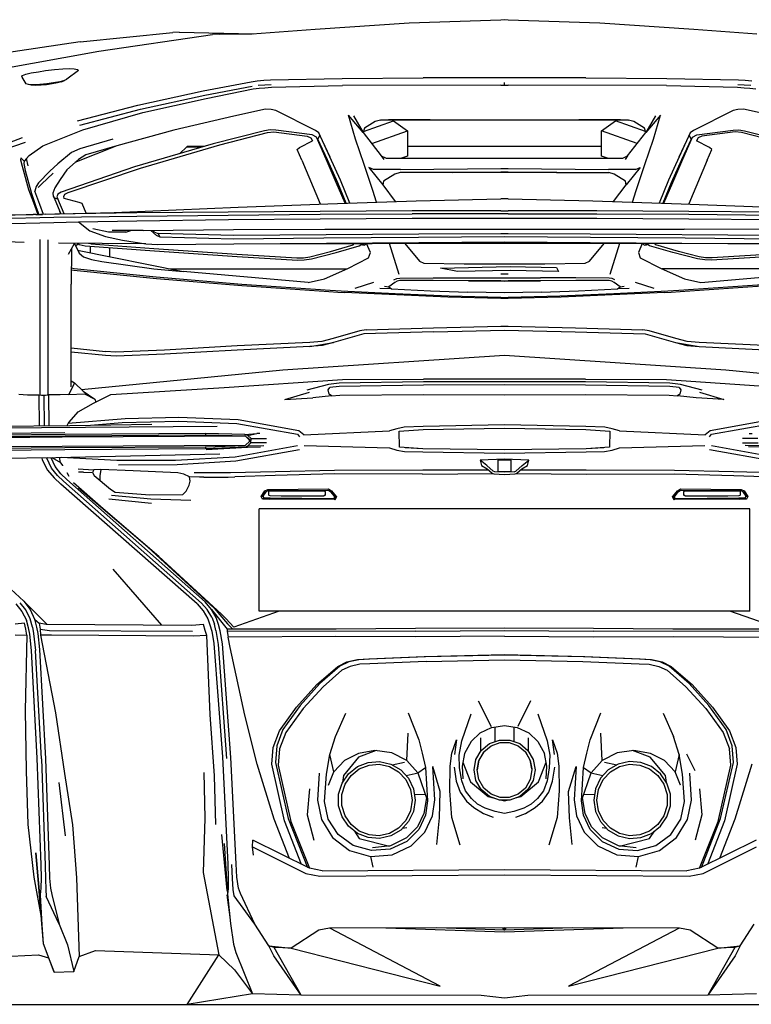
# Model space of a CAD drawing. Units: millimetres. Extents: x 50902 to 153612, y -8174 to 44716.
# Drawn here: x 132502 to 142375, y -6236 to 7055 of the extents above; entities that cross this region are included whole.
import ezdxf

# ---------------------------------------------------------------- set-up
doc = ezdxf.new("R2010")
doc.units = ezdxf.units.MM

msp = doc.modelspace()

# ---------------------------------------------------------------- linework, layer by layer
for p, q in [((137756, 7010), (138993, 7052)), ((138993, 7052), (139044, 7055)), ((139044, 7055), (139095, 7052)), ((139095, 7052), (140332, 7010)), ((135641, 6862), (136489, 6928)), ((136489, 6928), (137756, 7010)), ((140332, 7010), (141599, 6928)), ((141599, 6928), (142447, 6862)), ((133319, 6754), (134567, 6881)), ((133572, 6630), (135106, 6853)), ((134656, 6884), (134567, 6881)), ((134656, 6884), (135658, 6863)), ((135196, 6861), (135106, 6853)), ((135196, 6861), (135641, 6862)), ((133319, 6754), (132141, 6582)), ((132040, 6352), (133572, 6630)), ((132852, 6367), (132970, 6381)), ((132970, 6381), (133082, 6393)), ((133082, 6393), (133174, 6394)), ((133174, 6394), (133237, 6389)), ((133237, 6389), (133283, 6382)), ((133283, 6382), (133296, 6370)), ((132529, 6289), (132542, 6302)), ((132537, 6280), (132529, 6289)), ((132591, 6189), (132537, 6280)), ((132542, 6302), (132587, 6318)), ((132587, 6318), (132659, 6335)), ((132659, 6335), (132754, 6352)), ((132754, 6352), (132852, 6367)), ((133097, 6233), (133138, 6250)), ((133138, 6250), (133105, 6236)), ((133296, 6370), (133138, 6250)), ((135886, 6243), (136853, 6262)), ((136853, 6262), (137947, 6271)), ((140141, 6271), (137947, 6271)), ((140141, 6271), (141235, 6262)), ((141235, 6262), (142202, 6243)), ((132619, 6178), (132591, 6189)), ((132659, 6169), (132619, 6178)), ((132686, 6176), (132619, 6178)), ((132714, 6167), (132659, 6169)), ((132774, 6178), (132686, 6176)), ((132790, 6169), (132714, 6167)), ((132867, 6187), (132774, 6178)), ((132865, 6177), (132790, 6169)), ((132942, 6189), (132865, 6177)), ((132958, 6202), (132867, 6187)), ((133013, 6203), (132942, 6189)), ((133044, 6218), (132958, 6202)), ((133065, 6218), (133013, 6203)), ((133105, 6236), (133044, 6218)), ((133065, 6218), (133105, 6236)), ((134979, 6095), (135626, 6218)), ((135000, 6036), (135638, 6159)), ((135020, 5992), (135651, 6121)), ((135626, 6218), (135706, 6231)), ((135651, 6121), (135732, 6131)), ((135706, 6231), (135795, 6239)), ((135721, 6169), (135808, 6177)), ((135732, 6131), (135810, 6137)), ((135795, 6239), (135886, 6243)), ((135808, 6177), (135896, 6181)), ((135810, 6137), (135900, 6143)), ((135900, 6143), (136860, 6166)), ((138993, 6169), (136860, 6166)), ((138993, 6169), (139095, 6169)), ((139044, 6169), (139044, 6208)), ((141228, 6166), (139095, 6169)), ((141228, 6166), (142188, 6143)), ((142188, 6143), (142278, 6137)), ((142192, 6181), (142280, 6177)), ((142202, 6243), (142293, 6239)), ((142278, 6137), (142356, 6131)), ((142280, 6177), (142367, 6169)), ((142293, 6239), (142382, 6231)), ((142356, 6131), (142437, 6121)), ((134095, 5903), (134979, 6095)), ((134130, 5846), (135000, 6036)), ((134163, 5801), (135020, 5992)), ((133280, 5690), (134095, 5903)), ((133314, 5632), (134130, 5846)), ((133353, 5570), (134163, 5801)), ((135392, 5751), (134580, 5563)), ((135821, 5846), (135392, 5751)), ((135895, 5841), (135821, 5846)), ((135957, 5828), (135895, 5841)), ((136493, 5560), (135957, 5828)), ((137035, 5441), (136938, 5768)), ((137138, 5533), (136938, 5768)), ((137008, 5755), (137138, 5533)), ((141150, 5768), (140950, 5533)), ((141080, 5755), (140950, 5533)), ((141053, 5441), (141150, 5768)), ((142131, 5828), (141595, 5560)), ((142193, 5841), (142131, 5828)), ((142267, 5846), (142193, 5841)), ((142696, 5751), (142267, 5846)), ((137156, 5592), (137138, 5533)), ((137141, 5544), (137547, 5688)), ((137300, 5679), (137156, 5592)), ((137371, 5700), (137300, 5679)), ((137371, 5700), (138041, 5704)), ((137477, 5701), (137371, 5700)), ((138041, 5704), (137477, 5701)), ((137547, 5688), (137737, 5556)), ((138041, 5704), (139044, 5705)), ((139044, 5705), (140047, 5704)), ((140611, 5701), (140047, 5704)), ((140047, 5704), (140717, 5700)), ((140351, 5556), (140541, 5688)), ((140947, 5544), (140541, 5688)), ((140717, 5700), (140611, 5701)), ((140788, 5679), (140717, 5700)), ((140932, 5592), (140788, 5679)), ((140950, 5533), (140932, 5592)), ((132537, 5459), (132241, 5347)), ((132813, 5352), (133353, 5570)), ((134580, 5563), (133814, 5354)), ((135805, 5556), (135111, 5378)), ((135201, 5365), (135845, 5533)), ((135882, 5567), (135805, 5556)), ((135845, 5533), (135932, 5541)), ((135959, 5565), (135882, 5567)), ((135932, 5541), (136380, 5482)), ((136447, 5499), (135959, 5565)), ((136380, 5482), (136429, 5458)), ((136429, 5458), (136453, 5420)), ((136508, 5468), (136447, 5499)), ((136538, 5527), (136493, 5560)), ((136636, 5172), (136508, 5468)), ((136523, 5443), (136553, 5492)), ((136689, 5202), (136538, 5527)), ((136553, 5492), (136689, 5202)), ((137138, 5533), (137382, 5216)), ((137253, 5384), (137737, 5556)), ((137737, 5556), (137737, 5214)), ((140835, 5384), (140351, 5556)), ((140351, 5214), (140351, 5556)), ((140706, 5216), (140950, 5533)), ((141550, 5527), (141399, 5202)), ((141399, 5202), (141535, 5492)), ((141452, 5172), (141580, 5468)), ((141535, 5492), (141565, 5443)), ((141595, 5560), (141550, 5527)), ((141580, 5468), (141641, 5499)), ((141659, 5458), (141635, 5420)), ((141641, 5499), (142129, 5565)), ((141708, 5482), (141659, 5458)), ((142156, 5541), (141708, 5482)), ((142129, 5565), (142206, 5567)), ((142243, 5533), (142156, 5541)), ((142206, 5567), (142283, 5556)), ((142887, 5365), (142243, 5533)), ((142283, 5556), (142977, 5378)), ((132278, 5299), (132579, 5401)), ((132628, 5223), (132813, 5352)), ((133814, 5354), (133248, 5126)), ((133761, 5441), (133315, 5313)), ((133814, 5354), (133395, 5229)), ((135111, 5378), (134052, 5068)), ((134130, 5051), (135201, 5365)), ((134764, 5343), (134658, 5245)), ((134959, 5334), (134753, 5333)), ((134993, 5343), (134764, 5343)), ((136248, 5301), (136278, 5331)), ((136278, 5331), (136453, 5420)), ((136520, 5441), (136523, 5443)), ((136654, 5164), (136523, 5443)), ((136616, 5357), (136617, 5357)), ((137149, 5101), (137035, 5441)), ((140351, 5343), (137737, 5343)), ((139044, 5341), (137737, 5338)), ((140351, 5338), (139044, 5341)), ((140939, 5101), (141053, 5441)), ((141565, 5443), (141434, 5164)), ((141472, 5357), (141471, 5357)), ((141565, 5443), (141568, 5441)), ((141809, 5331), (141635, 5420)), ((141840, 5301), (141809, 5331)), ((132516, 5188), (132511, 5163)), ((132516, 5188), (132563, 5143)), ((132593, 5182), (132628, 5223)), ((133203, 5263), (133017, 5110)), ((133315, 5313), (133203, 5263)), ((133395, 5229), (133295, 5169)), ((136308, 5159), (136248, 5301)), ((136829, 4889), (136689, 5202)), ((137382, 5216), (137446, 5184)), ((137382, 5216), (137417, 5169)), ((137446, 5184), (137654, 5184)), ((137737, 5214), (137654, 5184)), ((137654, 5184), (140642, 5184)), ((140434, 5184), (140351, 5214)), ((140642, 5184), (140706, 5216)), ((140706, 5216), (140671, 5169)), ((141399, 5202), (141259, 4889)), ((141780, 5159), (141840, 5301)), ((132511, 5163), (132534, 5078)), ((132534, 5078), (132623, 4764)), ((132563, 5143), (132556, 5114)), ((132556, 5114), (132578, 5021)), ((132593, 5182), (132563, 5143)), ((132618, 5082), (132593, 5182)), ((133017, 5110), (132911, 5010)), ((134052, 5068), (133063, 4725)), ((133295, 5169), (133138, 5027)), ((133154, 4720), (134130, 5051)), ((136308, 5159), (136555, 4567)), ((136774, 4856), (136636, 5172)), ((136794, 4851), (136654, 5164)), ((137269, 4751), (137149, 5101)), ((137212, 5059), (137403, 4824)), ((137276, 5033), (137212, 5059)), ((140876, 5059), (140685, 4824)), ((140812, 5033), (140876, 5059)), ((140819, 4751), (140939, 5101)), ((141434, 5164), (141294, 4851)), ((141314, 4856), (141452, 5172)), ((141780, 5159), (141533, 4567)), ((132578, 5021), (132660, 4708)), ((132911, 5010), (132755, 4852)), ((132797, 4835), (132952, 4982)), ((133138, 5027), (133050, 4897)), ((137639, 5034), (137276, 5033)), ((137564, 4971), (137412, 4873)), ((137634, 4991), (137564, 4971)), ((138339, 4993), (137634, 4991)), ((137639, 5034), (138993, 5045)), ((138339, 4993), (139044, 4997)), ((138993, 4996), (138339, 4993)), ((138993, 5045), (139095, 5045)), ((139044, 4997), (138993, 4996)), ((139095, 4996), (139044, 4997)), ((139044, 4997), (139748, 4993)), ((139095, 5045), (140449, 5034)), ((139748, 4993), (139095, 4996)), ((139749, 4993), (139748, 4993)), ((139749, 4993), (140454, 4991)), ((140812, 5033), (140449, 5034)), ((140524, 4971), (140454, 4991)), ((140676, 4873), (140524, 4971)), ((132723, 4801), (132706, 4741)), ((132755, 4852), (132723, 4801)), ((132751, 4789), (132797, 4835)), ((133050, 4897), (132974, 4784)), ((136895, 4579), (136774, 4856)), ((136906, 4579), (136794, 4851)), ((136956, 4580), (136829, 4889)), ((137412, 4873), (137403, 4824)), ((137403, 4824), (137570, 4600)), ((140517, 4600), (140685, 4824)), ((140685, 4824), (140676, 4873)), ((141259, 4889), (141132, 4580)), ((141294, 4851), (141182, 4579)), ((141193, 4579), (141314, 4856)), ((132623, 4764), (132689, 4587)), ((132660, 4708), (132718, 4535)), ((132773, 4562), (132706, 4741)), ((132974, 4784), (132950, 4714)), ((132950, 4714), (132954, 4674)), ((132954, 4674), (132965, 4648)), ((133015, 4698), (133002, 4665)), ((133002, 4665), (133015, 4635)), ((133063, 4725), (133015, 4698)), ((133096, 4669), (133112, 4698)), ((133104, 4643), (133096, 4669)), ((133112, 4698), (133154, 4720)), ((137318, 4592), (137269, 4751)), ((140770, 4592), (140819, 4751)), ((132689, 4587), (132749, 4424)), ((132718, 4535), (132759, 4424)), ((132824, 4426), (132773, 4562)), ((132965, 4648), (133015, 4635)), ((132965, 4648), (133044, 4467)), ((133101, 4434), (133015, 4635)), ((133305, 4589), (133104, 4643)), ((133344, 4574), (133305, 4589)), ((133400, 4443), (133344, 4574)), ((133778, 4453), (135452, 4524)), ((135452, 4524), (136662, 4571)), ((136662, 4571), (137851, 4608)), ((137851, 4608), (138993, 4637)), ((139095, 4637), (138993, 4637)), ((139095, 4637), (140237, 4608)), ((140237, 4608), (141426, 4571)), ((141426, 4571), (142635, 4524)), ((131763, 4412), (132682, 4424)), ((131836, 4361), (132964, 4387)), ((132974, 4429), (131840, 4405)), ((132720, 4424), (132682, 4424)), ((132720, 4424), (132809, 4426)), ((132724, 4424), (132720, 4424)), ((132857, 4428), (132809, 4426)), ((132857, 4428), (133778, 4453)), ((132964, 4387), (134081, 4403)), ((134082, 4446), (132974, 4429)), ((133044, 4467), (133059, 4433)), ((133059, 4433), (133044, 4467)), ((134081, 4403), (135315, 4417)), ((135316, 4458), (134082, 4446)), ((135315, 4417), (136555, 4428)), ((136555, 4467), (135316, 4458)), ((137798, 4474), (136555, 4467)), ((136555, 4428), (137798, 4434)), ((138993, 4476), (137798, 4474)), ((139095, 4435), (137798, 4434)), ((138993, 4476), (139095, 4476)), ((140289, 4474), (139095, 4476)), ((139095, 4435), (140289, 4434)), ((141532, 4467), (140289, 4474)), ((140289, 4434), (141532, 4428)), ((142771, 4458), (141532, 4467)), ((141532, 4428), (142773, 4417)), ((131838, 4292), (132964, 4319)), ((132964, 4319), (133297, 4325)), ((133297, 4325), (134084, 4340)), ((133297, 4325), (133447, 4203)), ((134084, 4340), (135319, 4356)), ((135319, 4356), (136558, 4366)), ((136558, 4366), (137798, 4374)), ((137798, 4374), (139044, 4376)), ((139044, 4376), (140289, 4374)), ((140289, 4374), (141530, 4366)), ((141530, 4366), (142769, 4356)), ((133447, 4203), (133659, 4130)), ((133699, 4188), (133488, 4233)), ((133659, 4130), (133890, 4079)), ((133933, 4186), (133699, 4188)), ((134167, 4208), (133750, 4208)), ((133933, 4186), (134002, 4208)), ((134167, 4208), (135386, 4224)), ((134349, 4140), (134270, 4210)), ((134322, 4188), (134302, 4210)), ((134322, 4188), (134370, 4167)), ((134399, 4121), (134349, 4140)), ((135389, 4142), (134370, 4167)), ((134399, 4121), (134370, 4167)), ((135383, 4093), (134399, 4121)), ((135386, 4224), (136621, 4229)), ((137886, 4160), (135389, 4142)), ((136621, 4229), (141467, 4229)), ((139044, 4125), (137884, 4113)), ((138993, 4165), (137886, 4160)), ((139095, 4165), (138993, 4165)), ((140203, 4113), (139044, 4125)), ((140202, 4160), (139095, 4165)), ((142698, 4142), (140202, 4160)), ((142702, 4224), (141467, 4229)), ((132561, 4049), (131614, 4085)), ((132775, 4086), (132775, 1986)), ((132882, 4081), (132882, 1990)), ((134202, 4031), (133025, 4036)), ((133160, 3888), (133242, 4035)), ((133250, 4020), (133243, 4035)), ((133243, 4035), (133304, 3902)), ((133250, 4019), (133250, 4020)), ((133296, 4028), (133258, 4002)), ((133285, 4035), (133305, 4022)), ((133305, 4022), (133386, 4004)), ((133386, 4004), (134319, 3935)), ((133462, 4027), (133430, 4034)), ((133457, 3910), (133457, 3999)), ((133462, 4027), (134312, 3965)), ((133890, 4079), (134202, 4031)), ((134202, 4031), (134364, 4021)), ((134364, 4021), (135391, 4029)), ((136605, 4104), (135383, 4093)), ((135391, 4029), (137887, 4049)), ((135391, 4029), (137258, 4034)), ((137884, 4113), (136605, 4104)), ((136698, 3925), (137001, 4015)), ((136774, 3911), (137085, 4004)), ((137001, 4015), (137016, 4033)), ((137085, 4004), (137120, 4024)), ((137144, 4008), (137110, 4018)), ((137120, 4024), (137123, 4033)), ((137144, 4008), (137133, 4033)), ((137185, 4030), (137144, 4008)), ((137184, 4032), (137183, 4032)), ((137235, 3913), (137184, 4034)), ((140829, 4034), (137258, 4034)), ((137621, 3614), (137491, 4034)), ((137698, 4034), (137895, 3794)), ((140389, 4032), (137699, 4032)), ((137887, 4049), (139044, 4054)), ((139044, 4054), (140201, 4049)), ((140193, 3794), (140390, 4034)), ((140201, 4049), (142697, 4029)), ((141482, 4104), (140203, 4113)), ((140597, 4034), (140467, 3614)), ((142697, 4029), (140829, 4034)), ((140904, 4034), (140853, 3913)), ((140944, 4008), (140903, 4030)), ((140904, 4032), (140905, 4032)), ((140955, 4033), (140944, 4008)), ((140978, 4018), (140944, 4008)), ((140968, 4024), (140965, 4033)), ((141003, 4004), (140968, 4024)), ((141314, 3911), (141003, 4004)), ((141087, 4015), (141072, 4033)), ((141390, 3925), (141087, 4015)), ((142705, 4093), (141482, 4104)), ((133203, 3966), (133198, 3485)), ((133284, 3945), (134707, 3655)), ((133304, 3902), (133364, 3855)), ((133364, 3855), (133472, 3817)), ((133720, 3857), (133720, 3979)), ((134312, 3965), (135431, 3890)), ((134319, 3935), (135437, 3857)), ((135431, 3890), (136243, 3839)), ((135437, 3857), (136253, 3809)), ((136417, 3852), (136698, 3925)), ((136439, 3825), (136774, 3911)), ((137211, 3838), (137235, 3913)), ((140853, 3913), (140877, 3838)), ((141649, 3825), (141314, 3911)), ((141671, 3852), (141390, 3925)), ((142651, 3857), (141835, 3809)), ((142657, 3890), (141845, 3839)), ((133472, 3817), (133612, 3791)), ((133612, 3791), (134311, 3690)), ((136243, 3839), (136331, 3840)), ((136253, 3809), (136341, 3813)), ((136331, 3840), (136417, 3852)), ((136341, 3813), (136439, 3825)), ((136931, 3698), (137211, 3838)), ((137895, 3794), (137955, 3767)), ((137955, 3767), (138498, 3761)), ((138179, 3702), (139121, 3723)), ((138498, 3761), (139590, 3761)), ((139121, 3723), (139746, 3708)), ((139590, 3761), (140133, 3767)), ((140133, 3767), (140193, 3794)), ((140877, 3838), (141157, 3698)), ((141747, 3813), (141649, 3825)), ((141757, 3840), (141671, 3852)), ((141835, 3809), (141747, 3813)), ((141845, 3839), (141757, 3840)), ((133238, 3693), (133201, 3700)), ((133201, 3680), (133231, 3675)), ((133231, 3675), (134347, 3560)), ((134344, 3577), (133238, 3693)), ((134311, 3690), (134707, 3655)), ((134530, 3691), (136917, 3691)), ((136394, 3508), (134707, 3655)), ((136615, 3557), (136931, 3698)), ((138409, 3655), (138179, 3702)), ((139121, 3671), (138409, 3655)), ((138993, 3622), (139095, 3622)), ((139774, 3657), (139121, 3671)), ((139746, 3708), (139774, 3657)), ((141157, 3698), (141473, 3557)), ((143558, 3691), (141171, 3691)), ((141694, 3508), (143381, 3655)), ((133198, 2100), (133198, 3485)), ((135499, 3482), (134344, 3577)), ((134347, 3560), (135500, 3467)), ((136690, 3400), (135499, 3482)), ((135500, 3467), (136672, 3385)), ((136394, 3508), (136615, 3557)), ((137028, 3432), (137279, 3513)), ((137427, 3459), (137484, 3450)), ((137565, 3509), (137484, 3450)), ((137553, 3544), (137589, 3559)), ((137596, 3525), (137565, 3509)), ((137589, 3559), (137632, 3567)), ((137633, 3532), (137596, 3525)), ((137632, 3567), (138081, 3569)), ((138081, 3532), (137633, 3532)), ((138081, 3569), (138560, 3571)), ((138560, 3531), (138081, 3532)), ((138560, 3571), (138993, 3569)), ((138994, 3528), (138560, 3531)), ((138560, 3531), (139044, 3527)), ((138993, 3569), (139044, 3568)), ((139044, 3527), (138994, 3528)), ((139044, 3568), (139095, 3569)), ((139044, 3527), (139528, 3531)), ((139094, 3528), (139044, 3527)), ((139528, 3531), (139094, 3528)), ((139095, 3569), (139528, 3571)), ((140007, 3569), (139528, 3571)), ((140007, 3532), (139528, 3531)), ((140456, 3567), (140007, 3569)), ((140455, 3532), (140007, 3532)), ((140492, 3525), (140455, 3532)), ((140499, 3559), (140456, 3567)), ((140523, 3509), (140492, 3525)), ((140534, 3544), (140499, 3559)), ((140604, 3450), (140523, 3509)), ((140604, 3450), (140661, 3459)), ((140809, 3513), (141060, 3432)), ((142589, 3482), (141398, 3400)), ((141416, 3385), (142588, 3467)), ((141473, 3557), (141694, 3508)), ((136672, 3385), (136797, 3378)), ((136838, 3391), (136690, 3400)), ((136797, 3378), (136881, 3374)), ((137568, 3353), (136838, 3391)), ((137591, 3341), (136881, 3374)), ((137518, 3422), (137362, 3424)), ((137484, 3450), (137518, 3422)), ((137518, 3422), (138046, 3395)), ((138299, 3321), (137568, 3353)), ((138281, 3310), (137591, 3341)), ((138046, 3395), (138549, 3377)), ((139044, 3368), (138549, 3377)), ((139539, 3377), (139044, 3368)), ((139539, 3377), (140042, 3395)), ((140520, 3353), (139789, 3321)), ((140497, 3341), (139807, 3310)), ((140042, 3395), (140570, 3422)), ((141207, 3374), (140497, 3341)), ((141250, 3391), (140520, 3353)), ((140570, 3422), (140604, 3450)), ((140726, 3424), (140570, 3422)), ((141207, 3374), (141291, 3378)), ((141398, 3400), (141250, 3391)), ((141291, 3378), (141416, 3385)), ((138993, 3291), (138281, 3310)), ((138993, 3303), (138299, 3321)), ((139044, 3300), (138993, 3303)), ((139044, 3290), (138993, 3291)), ((139095, 3303), (139044, 3300)), ((139095, 3291), (139044, 3290)), ((139789, 3321), (139095, 3303)), ((139807, 3310), (139095, 3291)), ((137092, 2855), (136730, 2751)), ((137146, 2815), (136735, 2696)), ((137178, 2868), (137092, 2855)), ((138091, 2843), (137146, 2815)), ((137178, 2868), (138087, 2896)), ((138087, 2896), (138993, 2917)), ((138091, 2843), (139044, 2865)), ((138993, 2917), (139044, 2918)), ((139044, 2918), (139095, 2917)), ((139044, 2865), (139997, 2843)), ((139095, 2917), (140001, 2896)), ((139997, 2843), (140942, 2815)), ((140001, 2896), (140910, 2868)), ((140996, 2855), (140910, 2868)), ((140942, 2815), (141353, 2696)), ((141358, 2751), (140996, 2855)), ((136418, 2697), (135436, 2651)), ((136417, 2642), (136735, 2696)), ((136580, 2710), (136418, 2697)), ((136730, 2751), (136580, 2710)), ((136735, 2696), (136582, 2655)), ((141353, 2696), (141505, 2655)), ((141353, 2696), (141671, 2642)), ((141508, 2710), (141358, 2751)), ((141670, 2697), (141508, 2710)), ((142652, 2651), (141670, 2697)), ((133198, 2624), (133661, 2575)), ((133659, 2521), (133198, 2569)), ((133799, 2566), (133661, 2575)), ((134456, 2595), (133799, 2566)), ((134457, 2539), (133803, 2511)), ((135436, 2651), (134456, 2595)), ((135436, 2596), (134457, 2539)), ((136417, 2642), (135436, 2596)), ((136055, 2328), (139044, 2525)), ((136582, 2655), (136417, 2642)), ((139044, 2525), (142033, 2328)), ((141505, 2655), (141671, 2642)), ((141671, 2642), (142652, 2596)), ((133803, 2511), (133659, 2521)), ((133334, 2064), (136055, 2328)), ((142033, 2328), (144754, 2064)), ((133241, 2155), (133167, 1996)), ((133198, 2181), (133241, 2155)), ((133357, 2042), (133241, 2155)), ((135263, 2088), (136857, 2197)), ((136670, 2129), (136377, 2055)), ((136812, 2148), (136670, 2129)), ((137950, 2166), (136812, 2148)), ((136857, 2197), (137951, 2201)), ((139044, 2167), (137950, 2166)), ((140137, 2201), (137951, 2201)), ((140138, 2166), (139044, 2167)), ((140137, 2201), (141231, 2197)), ((141276, 2148), (140138, 2166)), ((141231, 2197), (142825, 2088)), ((141418, 2129), (141276, 2148)), ((141711, 2055), (141418, 2129)), ((132609, 1987), (132492, 1996)), ((133167, 1996), (133050, 1989)), ((133167, 1996), (133377, 2005)), ((133357, 2042), (133518, 1933)), ((133377, 2005), (133518, 1933)), ((133499, 1879), (133731, 1996)), ((133731, 1996), (135263, 2088)), ((136082, 1926), (136412, 2028)), ((136666, 2058), (136685, 2089)), ((136676, 1999), (136666, 2058)), ((136709, 1979), (136676, 1999)), ((136815, 2105), (136685, 2089)), ((137950, 2123), (136815, 2105)), ((136822, 1987), (137949, 1996)), ((137949, 1996), (139044, 1990)), ((139044, 2124), (137950, 2123)), ((140138, 2123), (139044, 2124)), ((139044, 1990), (140139, 1996)), ((141273, 2105), (140138, 2123)), ((140139, 1996), (141266, 1987)), ((141403, 2089), (141273, 2105)), ((141412, 1999), (141379, 1979)), ((141403, 2089), (141422, 2058)), ((141422, 2058), (141412, 1999)), ((141676, 2028), (142006, 1926)), ((132760, 1985), (132609, 1987)), ((132760, 1985), (132896, 1990)), ((132760, 1985), (132764, 1571)), ((132828, 1976), (132760, 1985)), ((132896, 1990), (132828, 1976)), ((132828, 1976), (132832, 1572)), ((132898, 1573), (132896, 1990)), ((133050, 1989), (132896, 1990)), ((133290, 1760), (133499, 1879)), ((133518, 1933), (133530, 1895)), ((136082, 1926), (136456, 1949)), ((136709, 1979), (136456, 1949)), ((136709, 1979), (136822, 1987)), ((141266, 1987), (141379, 1979)), ((141632, 1949), (141379, 1979)), ((142006, 1926), (141632, 1949)), ((133169, 1621), (133290, 1760)), ((133141, 1575), (133154, 1604)), ((133927, 1665), (133154, 1604)), ((133154, 1604), (133168, 1620)), ((133179, 1575), (134286, 1596)), ((133459, 1580), (133884, 1617)), ((133884, 1617), (134651, 1635)), ((134648, 1683), (133927, 1665)), ((135452, 1654), (134648, 1683)), ((134651, 1635), (135432, 1603)), ((135432, 1603), (136249, 1459)), ((136268, 1507), (135452, 1654)), ((142636, 1654), (141820, 1507)), ((141839, 1459), (142656, 1603)), ((132017, 1545), (135167, 1568)), ((132062, 1566), (133179, 1575)), ((133109, 1477), (132130, 1470)), ((135009, 1467), (133114, 1456)), ((135009, 1467), (135008, 1445)), ((135540, 1454), (135009, 1467)), ((135540, 1454), (135701, 1470)), ((135582, 1440), (135701, 1470)), ((135744, 1468), (135701, 1470)), ((136337, 1453), (136268, 1507)), ((136337, 1453), (137492, 1503)), ((137589, 1534), (137492, 1503)), ((137692, 1553), (137589, 1534)), ((137624, 1499), (137945, 1521)), ((137627, 1284), (137624, 1499)), ((137945, 1563), (137692, 1553)), ((139044, 1586), (137945, 1563)), ((137945, 1521), (139044, 1541)), ((140143, 1563), (139044, 1586)), ((139044, 1541), (140143, 1521)), ((140396, 1553), (140143, 1563)), ((140143, 1521), (140464, 1499)), ((140499, 1534), (140396, 1553)), ((140464, 1499), (140461, 1284)), ((140596, 1503), (140499, 1534)), ((140596, 1503), (141750, 1453)), ((141820, 1507), (141750, 1453)), ((142344, 1468), (142387, 1470)), ((133073, 1418), (131979, 1409)), ((133114, 1456), (131981, 1445)), ((133114, 1434), (131981, 1423)), ((135549, 1434), (133073, 1418)), ((135006, 1445), (133114, 1434)), ((135549, 1434), (135006, 1445)), ((135582, 1440), (135540, 1454)), ((135545, 1309), (135603, 1361)), ((135605, 1381), (135549, 1434)), ((135605, 1359), (135555, 1318)), ((135609, 1382), (135566, 1417)), ((135609, 1381), (135569, 1414)), ((135624, 1400), (135582, 1440)), ((135582, 1304), (135623, 1343)), ((135603, 1361), (135605, 1381)), ((135609, 1382), (135605, 1359)), ((135623, 1343), (135624, 1400)), ((135831, 1344), (135623, 1343)), ((135624, 1400), (135831, 1400)), ((136249, 1459), (136278, 1423)), ((141809, 1423), (141839, 1459)), ((142464, 1400), (142257, 1400)), ((142257, 1344), (142465, 1343)), ((133073, 1295), (131979, 1285)), ((131983, 1268), (133113, 1279)), ((131983, 1244), (133109, 1254)), ((135545, 1309), (133073, 1295)), ((133109, 1254), (135009, 1268)), ((133113, 1279), (135007, 1291)), ((135007, 1291), (135545, 1309)), ((135008, 1291), (135009, 1268)), ((135009, 1268), (135560, 1291)), ((135017, 1251), (135576, 1286)), ((136249, 1302), (135410, 1148)), ((135418, 1099), (136277, 1253)), ((135560, 1291), (135582, 1304)), ((135576, 1286), (135560, 1291)), ((135576, 1286), (135751, 1287)), ((135582, 1304), (135797, 1306)), ((136339, 1309), (137492, 1275)), ((137492, 1275), (137589, 1243)), ((137589, 1243), (137696, 1227)), ((137942, 1264), (137627, 1284)), ((137696, 1227), (137941, 1220)), ((137942, 1264), (137702, 1275)), ((137941, 1220), (139044, 1205)), ((139044, 1249), (137942, 1264)), ((140146, 1264), (139044, 1249)), ((139044, 1205), (140147, 1220)), ((140461, 1284), (140146, 1264)), ((140386, 1275), (140146, 1264)), ((140147, 1220), (140392, 1227)), ((140392, 1227), (140499, 1243)), ((140499, 1243), (140596, 1275)), ((140596, 1275), (141749, 1309)), ((141811, 1253), (142670, 1099)), ((142678, 1148), (141839, 1302)), ((142506, 1304), (142291, 1306)), ((142512, 1286), (142337, 1287)), ((132990, 1141), (132008, 1128)), ((132799, 1139), (132806, 1112)), ((132806, 1112), (132878, 973)), ((132867, 1137), (132866, 1140)), ((132880, 1140), (132867, 1137)), ((132932, 1003), (132867, 1137)), ((132982, 1022), (132929, 1140)), ((133057, 1075), (132938, 1141)), ((135202, 1190), (132990, 1141)), ((133050, 1086), (133044, 1142)), ((133082, 1036), (133050, 1086)), ((133814, 1104), (133062, 1143)), ((134605, 1104), (133814, 1104)), ((135410, 1148), (134605, 1104)), ((134625, 1051), (135418, 1099)), ((139044, 1123), (138714, 1109)), ((138805, 1039), (138714, 1109)), ((138714, 1109), (138735, 1036)), ((138957, 1113), (139131, 1113)), ((138957, 953), (138957, 1113)), ((139374, 1109), (139044, 1123)), ((139131, 1113), (139131, 953)), ((139283, 1039), (139374, 1109)), ((139353, 1036), (139374, 1109)), ((132878, 973), (132967, 869)), ((133011, 904), (132932, 1003)), ((133058, 923), (132982, 1022)), ((133085, 1033), (133082, 1036)), ((133169, 887), (133144, 936)), ((133291, 994), (133358, 989)), ((133363, 945), (133296, 945)), ((133358, 989), (133501, 977)), ((133363, 945), (133483, 944)), ((133501, 977), (133483, 944)), ((133483, 944), (133508, 901)), ((133596, 985), (133501, 977)), ((133597, 985), (133582, 899)), ((134035, 967), (133596, 985)), ((133835, 1048), (134625, 1051)), ((134638, 940), (134035, 967)), ((134719, 922), (134638, 940)), ((135086, 937), (134856, 937)), ((135346, 936), (135086, 937)), ((135954, 951), (135346, 936)), ((136752, 969), (135954, 951)), ((137940, 976), (136752, 969)), ((138832, 975), (137940, 976)), ((138735, 1036), (138812, 992)), ((138889, 960), (138805, 1039)), ((138812, 992), (138879, 933)), ((138879, 933), (138902, 923)), ((138912, 951), (138889, 960)), ((139044, 945), (138912, 951)), ((139131, 953), (138957, 953)), ((139176, 951), (139044, 945)), ((139176, 951), (139199, 960)), ((139186, 923), (139209, 933)), ((139199, 960), (139283, 1039)), ((139209, 933), (139276, 992)), ((140148, 976), (139256, 975)), ((139276, 992), (139353, 1036)), ((141336, 969), (140148, 976)), ((142134, 951), (141336, 969)), ((142742, 936), (142134, 951)), ((132967, 869), (133056, 786)), ((133011, 904), (133094, 824)), ((133138, 846), (133058, 923)), ((134956, -819), (133094, 824)), ((133138, 846), (135006, -803)), ((133630, 450), (133226, 803)), ((133508, 901), (133728, 717)), ((133582, 899), (133582, 839)), ((134792, 882), (134719, 922)), ((134791, 773), (134803, 827)), ((134930, 881), (134792, 882)), ((134803, 827), (134792, 882)), ((134987, 881), (134930, 881)), ((134987, 881), (135098, 880)), ((135098, 880), (135315, 881)), ((135315, 881), (135404, 882)), ((135950, 900), (135404, 882)), ((136756, 923), (135950, 900)), ((137938, 919), (136756, 923)), ((137938, 919), (138890, 928)), ((138902, 923), (139044, 917)), ((139044, 917), (139186, 923)), ((139198, 928), (140150, 919)), ((140150, 919), (141332, 923)), ((141332, 923), (142138, 900)), ((142138, 900), (142684, 882)), ((134898, -828), (133056, 786)), ((134233, -66), (133295, 733)), ((133728, 717), (133789, 678)), ((133789, 678), (134256, 641)), ((134705, 645), (134750, 690)), ((134750, 690), (134791, 773)), ((135762, 618), (135810, 696)), ((135823, 682), (135781, 621)), ((135786, 621), (135823, 682)), ((135810, 696), (135849, 712)), ((135823, 682), (135855, 699)), ((135849, 712), (136667, 724)), ((135855, 699), (136658, 704)), ((135860, 687), (135883, 695)), ((135860, 687), (135860, 634)), ((135883, 695), (136602, 696)), ((136602, 696), (136624, 685)), ((136624, 685), (136624, 634)), ((136658, 704), (136701, 682)), ((136667, 724), (136709, 697)), ((136701, 682), (136752, 613)), ((136760, 613), (136701, 682)), ((136709, 697), (136776, 613)), ((141312, 613), (141379, 697)), ((141328, 613), (141387, 682)), ((141336, 613), (141387, 682)), ((141379, 697), (141421, 724)), ((141387, 682), (141430, 704)), ((141421, 724), (142239, 712)), ((141430, 704), (142233, 699)), ((141464, 685), (141486, 696)), ((141464, 634), (141464, 685)), ((141486, 696), (142205, 695)), ((142205, 695), (142228, 687)), ((142228, 634), (142228, 687)), ((142233, 699), (142265, 682)), ((142239, 712), (142278, 696)), ((142265, 682), (142302, 621)), ((142307, 621), (142265, 682)), ((142278, 696), (142326, 618)), ((133473, 581), (133436, 619)), ((134280, 524), (133705, 581)), ((133743, 635), (134270, 585)), ((134256, 641), (134705, 645)), ((134270, 585), (134810, 568)), ((135762, 618), (135781, 621)), ((135780, 583), (135762, 618)), ((135796, 595), (135780, 583)), ((135877, 576), (135780, 583)), ((135781, 621), (135796, 595)), ((135781, 621), (135786, 621)), ((135799, 597), (135786, 621)), ((135799, 597), (135796, 595)), ((135796, 595), (135880, 588)), ((135881, 596), (135799, 597)), ((135881, 626), (135860, 635)), ((135880, 588), (136748, 581)), ((136602, 624), (135881, 626)), ((136743, 587), (135881, 596)), ((136602, 624), (136031, 624)), ((136624, 635), (136602, 624)), ((136752, 613), (136743, 587)), ((136743, 587), (136748, 581)), ((136748, 581), (136760, 613)), ((136756, 570), (136748, 581)), ((136752, 613), (136776, 613)), ((136776, 613), (136756, 570)), ((141328, 613), (141312, 613)), ((141332, 570), (141312, 613)), ((141328, 613), (141336, 613)), ((141328, 613), (141340, 581)), ((141340, 581), (141332, 570)), ((141345, 587), (141336, 613)), ((141340, 581), (142208, 588)), ((141340, 581), (141345, 587)), ((142207, 596), (141345, 587)), ((141486, 624), (141464, 635)), ((142207, 626), (141486, 624)), ((142057, 624), (141486, 624)), ((142228, 635), (142207, 626)), ((142289, 597), (142207, 596)), ((142208, 588), (142292, 595)), ((142308, 583), (142211, 576)), ((142302, 621), (142289, 597)), ((142292, 595), (142289, 597)), ((142292, 595), (142307, 621)), ((142292, 595), (142308, 583)), ((142302, 621), (142307, 621)), ((142307, 621), (142326, 618)), ((142326, 618), (142308, 583)), ((134380, -189), (133630, 450)), ((133667, 418), (133668, 415)), ((135734, -928), (135734, 451)), ((142354, 451), (135734, 451)), ((142354, -928), (142354, 451)), ((135128, -887), (134233, -66)), ((131945, -237), (132557, -794)), ((135224, -971), (134380, -189)), ((133759, -363), (134417, -1120)), ((132557, -794), (132643, -908)), ((132557, -794), (132872, -1111)), ((132452, -828), (132533, -933)), ((132584, -910), (132507, -816)), ((132643, -1033), (132584, -910)), ((132643, -908), (132704, -1038)), ((134898, -828), (134979, -926)), ((135032, -907), (134956, -819)), ((134979, -926), (135039, -1034)), ((135091, -905), (135006, -803)), ((135095, -1012), (135032, -907)), ((135154, -1016), (135091, -905)), ((135091, -905), (135301, -1174)), ((135128, -887), (135304, -1100)), ((136004, -928), (135393, -1143)), ((142354, -928), (135734, -928)), ((142695, -1143), (142084, -928)), ((132533, -933), (132592, -1052)), ((132620, -1152), (132592, -1052)), ((132673, -1143), (132643, -1033)), ((132704, -1038), (132729, -1143)), ((132704, -1038), (132766, -1093)), ((135039, -1034), (135070, -1114)), ((135095, -1012), (135129, -1106)), ((135186, -1110), (135154, -1016)), ((135283, -1029), (135224, -971)), ((135393, -1143), (135283, -1029)), ((132566, -1092), (132439, -1103)), ((132583, -1174), (132566, -1092)), ((132597, -1252), (132583, -1174)), ((132637, -1239), (132620, -1152)), ((132673, -1143), (132689, -1230)), ((132729, -1143), (132745, -1230)), ((132766, -1093), (132777, -1174)), ((132861, -1111), (132766, -1093)), ((132777, -1174), (132784, -1251)), ((132777, -1174), (132906, -1192)), ((134826, -1123), (132861, -1111)), ((132906, -1192), (134835, -1200)), ((134982, -1111), (134826, -1123)), ((135006, -1191), (134982, -1111)), ((135028, -1257), (135006, -1191)), ((135070, -1114), (135093, -1198)), ((135151, -1191), (135129, -1106)), ((135151, -1191), (135182, -1377)), ((135207, -1196), (135186, -1110)), ((135238, -1369), (135207, -1196)), ((136772, -1170), (135301, -1174)), ((135301, -1174), (135302, -1202)), ((135378, -1174), (135304, -1100)), ((137845, -1164), (136772, -1170)), ((139044, -1160), (137845, -1164)), ((137847, -1197), (139044, -1191)), ((140243, -1164), (139044, -1160)), ((139044, -1191), (140241, -1197)), ((141316, -1170), (140243, -1164)), ((142787, -1174), (141316, -1170)), ((132442, -1250), (132597, -1252)), ((132597, -1252), (132578, -2271)), ((132663, -1459), (132637, -1239)), ((132689, -1230), (132716, -1460)), ((132745, -1230), (132770, -1445)), ((132931, -1255), (132784, -1251)), ((132784, -1251), (132985, -2301)), ((134842, -1266), (132931, -1255)), ((135028, -1257), (134842, -1266)), ((135074, -2323), (135028, -1257)), ((135093, -1198), (135123, -1365)), ((137847, -1197), (135302, -1202)), ((135302, -1202), (135313, -1279)), ((136770, -1273), (135313, -1279)), ((135342, -1418), (135313, -1279)), ((137846, -1277), (136770, -1273)), ((139044, -1268), (137846, -1277)), ((139044, -1268), (140242, -1277)), ((142786, -1202), (140241, -1197)), ((140242, -1277), (141318, -1273)), ((141318, -1273), (142775, -1279)), ((132740, -2912), (132663, -1459)), ((132796, -2921), (132716, -1460)), ((132770, -1445), (132851, -2920)), ((135123, -1365), (135238, -2894)), ((135182, -1377), (135293, -2916)), ((135350, -2904), (135238, -1369)), ((135541, -2332), (135342, -1418)), ((136916, -1615), (137060, -1582)), ((137079, -1584), (136942, -1615)), ((137060, -1582), (137212, -1573)), ((137223, -1577), (137079, -1584)), ((137212, -1573), (137960, -1540)), ((137978, -1545), (137223, -1577)), ((137960, -1540), (139044, -1516)), ((139044, -1523), (137978, -1545)), ((137986, -1608), (139044, -1586)), ((139044, -1516), (140128, -1540)), ((140110, -1545), (139044, -1523)), ((139044, -1586), (140102, -1608)), ((140865, -1577), (140110, -1545)), ((140128, -1540), (140876, -1573)), ((141009, -1584), (140865, -1577)), ((140876, -1573), (141028, -1582)), ((141146, -1615), (141009, -1584)), ((141028, -1582), (141172, -1615)), ((136512, -1917), (136794, -1674)), ((136824, -1670), (136554, -1905)), ((136851, -1727), (136595, -1949)), ((136794, -1674), (136916, -1615)), ((136942, -1615), (136824, -1670)), ((136962, -1676), (136851, -1727)), ((137092, -1646), (136962, -1676)), ((137228, -1640), (137092, -1646)), ((137986, -1608), (137228, -1640)), ((140102, -1608), (140860, -1640)), ((140860, -1640), (140996, -1646)), ((140996, -1646), (141126, -1676)), ((141126, -1676), (141237, -1727)), ((141264, -1670), (141146, -1615)), ((141172, -1615), (141294, -1674)), ((141237, -1727), (141493, -1949)), ((141534, -1905), (141264, -1670)), ((141294, -1674), (141576, -1917)), ((136239, -2225), (136512, -1917)), ((136554, -1905), (136285, -2204)), ((136595, -1949), (136329, -2242)), ((141493, -1949), (141759, -2242)), ((141803, -2204), (141534, -1905)), ((141576, -1917), (141849, -2225)), ((136008, -2543), (136239, -2225)), ((136285, -2204), (136051, -2527)), ((136329, -2242), (136094, -2566)), ((138691, -2141), (138864, -2486)), ((139397, -2141), (139224, -2486)), ((141759, -2242), (141994, -2566)), ((142037, -2527), (141803, -2204)), ((141849, -2225), (142080, -2543)), ((132578, -2271), (132588, -3085)), ((132985, -2301), (133105, -3119)), ((135133, -3151), (135074, -2323)), ((135706, -2993), (135541, -2332)), ((136762, -2622), (136902, -2304)), ((137742, -2301), (137886, -2666)), ((138468, -2679), (138596, -2314)), ((139492, -2314), (139620, -2679)), ((140202, -2666), (140346, -2301)), ((141186, -2304), (141326, -2622)), ((138717, -2571), (138870, -2499)), ((138870, -2499), (138873, -2498)), ((138873, -2498), (139044, -2473)), ((138918, -2689), (138918, -2491)), ((139044, -2473), (139215, -2498)), ((139174, -2689), (139174, -2492)), ((139215, -2498), (139371, -2571)), ((135924, -2768), (136008, -2543)), ((136051, -2527), (135971, -2745)), ((136094, -2566), (136009, -2785)), ((136685, -2865), (136762, -2622)), ((137728, -2945), (137743, -2577)), ((138594, -2690), (138717, -2571)), ((138723, -2821), (138723, -2639)), ((139369, -2821), (139369, -2639)), ((139371, -2571), (139494, -2690)), ((140360, -2945), (140345, -2577)), ((141403, -2865), (141326, -2622)), ((141994, -2566), (142079, -2785)), ((142117, -2745), (142037, -2527)), ((142080, -2543), (142164, -2768)), ((135903, -2995), (135924, -2768)), ((135971, -2745), (135954, -2972)), ((136009, -2785), (135991, -3008)), ((137886, -2666), (137934, -2847)), ((138335, -2844), (138395, -2667)), ((138395, -2667), (138371, -2865)), ((138433, -2874), (138468, -2679)), ((138594, -2690), (138505, -2848)), ((138731, -2808), (138840, -2717)), ((138766, -2829), (138864, -2745)), ((138840, -2717), (138975, -2668)), ((138864, -2745), (138984, -2702)), ((138975, -2668), (139117, -2668)), ((138984, -2702), (139108, -2702)), ((139108, -2702), (139227, -2745)), ((139117, -2668), (139252, -2717)), ((139227, -2745), (139326, -2829)), ((139252, -2717), (139361, -2808)), ((139494, -2690), (139583, -2848)), ((139620, -2679), (139655, -2874)), ((139693, -2667), (139753, -2844)), ((139717, -2865), (139693, -2667)), ((140154, -2847), (140202, -2666)), ((142097, -3008), (142079, -2785)), ((142134, -2972), (142117, -2745)), ((142164, -2768), (142185, -2995)), ((132791, -4355), (132740, -2912)), ((132796, -2921), (132845, -4363)), ((132851, -2920), (132900, -4358)), ((135238, -2894), (135311, -4346)), ((135422, -4338), (135350, -2904)), ((136643, -3130), (136685, -2865)), ((136740, -3098), (136685, -2865)), ((137075, -2901), (136872, -3148)), ((137075, -2848), (136886, -2943)), ((137296, -2808), (137075, -2848)), ((137314, -2811), (137075, -2901)), ((137525, -2843), (137296, -2808)), ((137728, -2945), (137525, -2843)), ((137934, -2847), (137976, -3040)), ((138312, -3019), (138335, -2844)), ((138439, -3044), (138433, -2874)), ((138505, -2848), (138472, -3021)), ((138659, -2933), (138731, -2808)), ((138700, -2943), (138766, -2829)), ((138766, -2829), (138700, -2942)), ((138720, -2908), (138719, -2910)), ((138741, -2872), (138741, -2872)), ((139326, -2829), (139392, -2943)), ((139392, -2942), (139326, -2829)), ((139351, -2872), (139351, -2872)), ((139361, -2808), (139433, -2933)), ((139372, -2908), (139373, -2910)), ((139616, -3021), (139583, -2848)), ((139655, -2874), (139649, -3044)), ((139753, -2844), (139776, -3019)), ((140112, -3040), (140154, -2847)), ((140563, -2843), (140360, -2945)), ((140791, -2808), (140563, -2843)), ((141012, -2901), (140773, -2811)), ((141013, -2848), (140791, -2808)), ((141216, -3148), (141012, -2901)), ((141201, -2943), (141013, -2848)), ((141403, -2865), (141348, -3098)), ((141445, -3130), (141403, -2865)), ((141502, -2853), (141611, -3080)), ((135935, -3736), (135706, -2993)), ((136075, -3759), (135903, -2995)), ((135954, -2972), (136127, -3728)), ((135991, -3008), (136162, -3768)), ((136886, -2943), (136740, -3098)), ((136939, -3125), (137060, -3027)), ((137060, -3027), (137205, -2971)), ((137085, -3057), (137216, -3006)), ((137205, -2971), (137359, -2960)), ((137216, -3006), (137355, -2995)), ((137355, -2995), (137491, -3026)), ((137359, -2960), (137510, -2994)), ((137491, -3026), (137614, -3097)), ((137510, -2994), (137643, -3072)), ((137696, -2970), (137529, -3006)), ((137875, -3113), (137728, -2945)), ((137875, -3113), (137976, -3040)), ((137976, -3040), (138006, -3488)), ((138178, -3364), (138076, -3027)), ((138102, -3474), (138076, -3027)), ((138305, -3352), (138312, -3019)), ((138365, -3034), (138394, -3224)), ((138469, -3220), (138439, -3044)), ((138472, -3021), (138482, -3193)), ((138483, -2965), (138584, -3233)), ((138635, -3072), (138659, -2933)), ((138700, -2942), (138677, -3072)), ((138677, -3072), (138700, -2943)), ((139412, -3058), (139392, -2942)), ((139392, -2943), (139412, -3058)), ((139433, -2933), (139457, -3072)), ((139504, -3233), (139605, -2965)), ((139606, -3193), (139616, -3021)), ((139649, -3044), (139619, -3220)), ((139694, -3224), (139723, -3034)), ((139776, -3019), (139783, -3352)), ((139910, -3364), (140012, -3027)), ((140012, -3027), (139985, -3474)), ((140082, -3488), (140112, -3040)), ((140112, -3040), (140213, -3113)), ((140360, -2945), (140213, -3113)), ((140559, -3006), (140392, -2970)), ((140578, -2994), (140445, -3072)), ((140474, -3097), (140597, -3026)), ((140729, -2960), (140578, -2994)), ((140597, -3026), (140733, -2995)), ((140883, -2971), (140729, -2960)), ((140733, -2995), (140872, -3006)), ((140872, -3006), (141003, -3057)), ((141028, -3027), (140883, -2971)), ((141149, -3125), (141028, -3027)), ((141201, -2943), (141348, -3098)), ((141926, -3768), (142097, -3008)), ((141961, -3728), (142134, -2972)), ((142185, -2995), (142013, -3759)), ((142382, -2993), (142153, -3736)), ((132588, -3085), (132610, -3807)), ((133105, -3119), (133215, -3811)), ((134987, -3107), (135001, -3723)), ((135147, -3807), (135133, -3151)), ((136545, -3115), (136522, -3478)), ((136616, -3496), (136643, -3130)), ((136670, -3277), (136741, -3097)), ((136852, -3252), (136939, -3125)), ((136872, -3148), (136860, -3240)), ((136892, -3266), (136974, -3146)), ((136974, -3146), (137085, -3057)), ((137614, -3097), (137711, -3203)), ((137643, -3072), (137748, -3185)), ((137877, -3117), (137717, -3152)), ((137748, -3185), (137816, -3325)), ((137875, -3113), (138006, -3488)), ((138659, -3213), (138635, -3072)), ((138700, -3203), (138677, -3072)), ((139415, -3072), (139392, -3203)), ((139412, -3058), (139412, -3058)), ((139412, -3058), (139415, -3072)), ((139457, -3072), (139433, -3213)), ((140082, -3488), (140213, -3113)), ((140371, -3152), (140211, -3117)), ((140340, -3185), (140272, -3325)), ((140445, -3072), (140340, -3185)), ((140377, -3203), (140474, -3097)), ((141003, -3057), (141114, -3146)), ((141114, -3146), (141196, -3266)), ((141236, -3252), (141149, -3125)), ((141228, -3240), (141216, -3148)), ((141418, -3277), (141347, -3097)), ((141472, -3496), (141445, -3130)), ((141566, -3478), (141543, -3115)), ((133031, -3240), (133114, -3961)), ((136670, -3278), (136670, -3277)), ((136806, -3401), (136852, -3252)), ((136849, -3405), (136892, -3266)), ((137711, -3203), (137774, -3334)), ((138394, -3224), (138444, -3371)), ((138519, -3352), (138469, -3220)), ((138584, -3233), (138825, -3430)), ((138731, -3338), (138659, -3213)), ((138766, -3317), (138700, -3203)), ((138864, -3401), (138766, -3317)), ((139326, -3317), (139227, -3401)), ((139263, -3430), (139504, -3233)), ((139392, -3203), (139326, -3317)), ((139433, -3213), (139361, -3338)), ((139619, -3220), (139569, -3352)), ((139644, -3371), (139694, -3224)), ((140314, -3334), (140377, -3203)), ((141196, -3266), (141239, -3405)), ((141282, -3401), (141236, -3252)), ((141418, -3278), (141418, -3277)), ((136411, -3326), (136381, -3680)), ((136806, -3556), (136806, -3401)), ((136849, -3551), (136849, -3405)), ((137774, -3334), (137796, -3478)), ((137816, -3325), (137840, -3478)), ((137977, -3405), (137829, -3408)), ((137993, -3450), (137956, -3661)), ((138168, -3718), (138178, -3364)), ((138333, -3712), (138305, -3352)), ((138444, -3371), (138532, -3493)), ((138600, -3458), (138519, -3352)), ((138840, -3429), (138731, -3338)), ((138825, -3430), (138890, -3447)), ((138975, -3478), (138840, -3429)), ((138984, -3444), (138864, -3401)), ((139108, -3444), (138984, -3444)), ((139227, -3401), (139108, -3444)), ((139252, -3429), (139117, -3478)), ((139211, -3444), (139263, -3430)), ((139361, -3338), (139252, -3429)), ((139569, -3352), (139488, -3458)), ((139556, -3493), (139644, -3371)), ((139783, -3352), (139755, -3712)), ((139920, -3718), (139910, -3364)), ((140132, -3661), (140095, -3450)), ((140259, -3408), (140111, -3405)), ((140272, -3325), (140248, -3478)), ((140292, -3478), (140314, -3334)), ((141239, -3405), (141239, -3551)), ((141282, -3556), (141282, -3401)), ((141677, -3326), (141707, -3680)), ((136522, -3478), (136575, -3741)), ((136665, -3736), (136616, -3496)), ((136852, -3703), (136806, -3556)), ((136892, -3691), (136849, -3551)), ((137796, -3478), (137774, -3623)), ((137840, -3478), (137816, -3632)), ((138006, -3488), (137976, -3684)), ((138072, -3692), (138102, -3474)), ((138532, -3493), (138630, -3580)), ((138682, -3532), (138600, -3458)), ((138630, -3580), (138759, -3662)), ((138784, -3588), (138682, -3532)), ((138916, -3634), (138784, -3588)), ((139117, -3478), (138975, -3478)), ((139009, -3478), (139044, -3487)), ((139044, -3487), (139079, -3478)), ((139304, -3588), (139172, -3634)), ((139406, -3532), (139304, -3588)), ((139329, -3662), (139458, -3580)), ((139488, -3458), (139406, -3532)), ((139458, -3580), (139556, -3493)), ((139985, -3474), (140016, -3692)), ((140112, -3684), (140082, -3488)), ((140248, -3478), (140272, -3632)), ((140314, -3623), (140292, -3478)), ((141239, -3551), (141196, -3691)), ((141236, -3703), (141282, -3556)), ((141423, -3736), (141472, -3496)), ((141513, -3741), (141566, -3478)), ((136381, -3680), (136470, -4022)), ((136939, -3832), (136852, -3703)), ((136974, -3810), (136892, -3691)), ((137774, -3623), (137711, -3754)), ((137816, -3632), (137748, -3770)), ((137956, -3661), (137868, -3839)), ((137976, -3684), (137887, -3877)), ((137969, -3913), (138072, -3692)), ((138131, -4079), (138168, -3718)), ((138445, -4086), (138333, -3712)), ((138759, -3662), (138893, -3711)), ((139044, -3661), (138916, -3634)), ((139172, -3634), (139044, -3661)), ((139195, -3711), (139329, -3662)), ((139755, -3712), (139643, -4086)), ((139957, -4079), (139920, -3718)), ((140016, -3692), (140119, -3913)), ((140201, -3877), (140112, -3684)), ((140220, -3839), (140132, -3661)), ((140272, -3632), (140340, -3770)), ((140377, -3754), (140314, -3623)), ((141196, -3691), (141114, -3810)), ((141149, -3832), (141236, -3703)), ((141707, -3680), (141618, -4022)), ((132610, -3807), (132691, -4518)), ((133215, -3811), (133268, -4530)), ((135001, -3723), (134980, -4456)), ((136144, -4266), (135935, -3736)), ((136305, -4347), (136075, -3759)), ((136127, -3728), (136387, -4388)), ((136162, -3768), (136412, -4400)), ((136575, -3741), (136724, -3982)), ((136799, -3943), (136665, -3736)), ((137060, -3928), (136939, -3832)), ((137085, -3898), (136974, -3810)), ((137711, -3754), (137614, -3859)), ((137748, -3770), (137643, -3884)), ((137868, -3839), (137723, -3988)), ((140365, -3988), (140220, -3839)), ((140340, -3770), (140445, -3884)), ((140474, -3859), (140377, -3754)), ((141114, -3810), (141003, -3898)), ((141028, -3928), (141149, -3832)), ((141289, -3943), (141423, -3736)), ((141364, -3982), (141513, -3741)), ((141676, -4400), (141926, -3768)), ((141701, -4388), (141961, -3728)), ((142013, -3759), (141783, -4347)), ((142153, -3736), (141944, -4266)), ((135303, -4700), (135229, -3945)), ((136724, -3982), (136952, -4158)), ((137001, -4093), (136799, -3943)), ((137020, -3897), (137085, -3996)), ((137205, -3984), (137060, -3928)), ((137216, -3950), (137085, -3898)), ((137359, -3996), (137205, -3984)), ((137355, -3960), (137216, -3950)), ((137491, -3929), (137355, -3960)), ((137510, -3961), (137359, -3996)), ((137614, -3859), (137491, -3929)), ((137643, -3884), (137510, -3961)), ((137725, -3855), (137663, -3863)), ((137887, -3877), (137724, -4036)), ((137786, -4097), (137969, -3913)), ((140119, -3913), (140302, -4097)), ((140201, -3877), (140364, -4036)), ((140425, -3863), (140363, -3855)), ((140445, -3884), (140578, -3961)), ((140597, -3929), (140474, -3859)), ((140578, -3961), (140729, -3996)), ((140733, -3960), (140597, -3929)), ((140729, -3996), (140883, -3984)), ((140872, -3950), (140733, -3960)), ((141003, -3898), (140872, -3950)), ((140883, -3984), (141028, -3928)), ((141003, -3996), (141068, -3897)), ((141087, -4093), (141289, -3943)), ((141136, -4158), (141364, -3982)), ((135260, -4066), (135306, -4748)), ((135645, -4109), (135647, -4018)), ((135645, -4109), (136363, -4469)), ((135655, -4222), (135645, -4109)), ((136411, -4400), (135647, -4018)), ((137248, -4161), (137001, -4093)), ((137085, -3996), (137492, -4099)), ((137506, -4097), (137265, -4125)), ((137724, -4036), (137501, -4142)), ((137723, -3988), (137506, -4097)), ((137528, -4219), (137786, -4097)), ((140302, -4097), (140560, -4219)), ((140364, -4036), (140587, -4142)), ((140582, -4097), (140365, -3988)), ((140823, -4125), (140582, -4097)), ((140596, -4099), (141003, -3996)), ((140840, -4161), (141087, -4093)), ((142441, -4018), (141677, -4400)), ((141725, -4469), (142443, -4109)), ((132719, -4193), (132719, -4193)), ((132719, -4193), (132768, -4760)), ((132763, -4707), (132719, -4193)), ((136952, -4158), (137235, -4240)), ((137235, -4240), (137528, -4219)), ((137235, -4240), (137269, -4383)), ((137501, -4142), (137248, -4161)), ((140560, -4219), (140853, -4240)), ((140587, -4142), (140840, -4161)), ((140819, -4383), (140853, -4240)), ((140853, -4240), (141136, -4158)), ((132730, -4326), (132730, -4326)), ((132795, -4527), (132791, -4355)), ((132845, -4363), (132850, -4541)), ((132900, -4358), (132905, -4531)), ((135311, -4346), (135316, -4528)), ((135374, -4536), (135365, -4347)), ((135433, -4521), (135422, -4338)), ((132691, -4518), (132795, -5086)), ((132738, -4415), (132738, -4415)), ((134980, -4456), (135189, -5567)), ((136363, -4469), (136553, -4504)), ((136585, -4433), (136411, -4400)), ((136553, -4504), (139044, -4488)), ((136585, -4433), (139044, -4418)), ((139044, -4418), (141503, -4433)), ((139044, -4488), (141535, -4504)), ((141677, -4400), (141503, -4433)), ((141535, -4504), (141725, -4469)), ((132748, -4533), (132748, -4533)), ((132791, -4667), (132795, -4527)), ((132850, -4541), (132855, -4685)), ((132905, -4531), (132918, -4668)), ((133268, -4530), (133303, -5592)), ((135316, -4528), (135315, -4673)), ((135384, -4687), (135374, -4536)), ((135455, -4667), (135433, -4521)), ((132760, -4670), (132760, -4670)), ((132768, -4760), (132763, -4707)), ((132764, -4712), (132763, -4707)), ((132823, -5421), (132763, -4707)), ((132823, -5421), (132768, -4760)), ((132784, -4759), (132791, -4667)), ((132804, -5163), (132784, -4759)), ((132855, -4685), (132859, -4781)), ((133035, -5154), (132859, -4781)), ((132918, -4668), (132934, -4754)), ((132934, -4754), (133035, -5154)), ((135297, -4760), (135338, -5059)), ((135315, -4673), (135306, -4748)), ((135306, -4748), (135347, -5147)), ((135395, -4771), (135384, -4687)), ((135674, -5155), (135395, -4771)), ((135483, -4740), (135455, -4667)), ((135674, -5155), (135483, -4740)), ((132823, -5421), (132804, -5163)), ((133035, -5154), (133145, -5434)), ((135347, -5147), (135388, -5424)), ((135865, -5448), (135674, -5155)), ((142223, -5448), (142414, -5155)), ((136538, -5235), (136167, -5477)), ((136681, -5207), (136538, -5235)), ((139044, -5204), (136681, -5207)), ((138178, -5989), (136689, -5207)), ((139044, -5263), (137441, -5206)), ((139044, -5235), (138131, -5205)), ((139044, -5235), (139021, -5204)), ((139029, -5204), (139044, -5235)), ((139044, -5235), (139059, -5204)), ((139044, -5235), (139067, -5204)), ((141407, -5207), (139044, -5204)), ((139957, -5205), (139044, -5235)), ((140647, -5206), (139044, -5263)), ((141399, -5207), (139910, -5989)), ((141550, -5235), (141407, -5207)), ((141921, -5477), (141550, -5235)), ((132965, -5802), (132823, -5421)), ((133145, -5434), (133231, -5794)), ((135388, -5424), (135417, -5535)), ((135865, -5448), (136167, -5477)), ((135935, -5470), (135865, -5448)), ((135930, -5581), (135865, -5448)), ((141921, -5477), (142223, -5448)), ((142223, -5448), (142153, -5470)), ((142223, -5448), (142158, -5581)), ((131416, -5629), (132755, -5567)), ((132755, -5567), (132891, -5610)), ((133303, -5592), (133526, -5507)), ((133526, -5507), (135189, -5567)), ((134761, -6236), (135189, -5567)), ((135189, -5567), (135402, -5771)), ((135417, -5535), (135644, -6092)), ((136302, -6114), (135930, -5581)), ((136302, -6114), (135935, -5470)), ((136167, -5477), (135935, -5470)), ((136167, -5477), (138178, -5989)), ((139910, -5989), (141921, -5477)), ((142153, -5470), (141786, -6114)), ((142158, -5581), (141786, -6114)), ((142153, -5470), (141921, -5477)), ((132888, -5597), (132891, -5610)), ((132891, -5610), (132965, -5802)), ((133231, -5794), (133303, -5592)), ((132965, -5802), (133231, -5794)), ((135402, -5771), (135644, -6092)), ((135644, -6092), (134761, -6236)), ((136302, -6114), (135644, -6092)), ((142444, -6092), (141786, -6114)), ((130478, -6236), (147610, -6236)), ((138730, -6115), (136302, -6114)), ((139044, -6153), (138730, -6115)), ((139358, -6115), (139044, -6153)), ((141786, -6114), (139358, -6115))]:
    msp.add_line(p, q)

doc.saveas('drawing.dxf')
